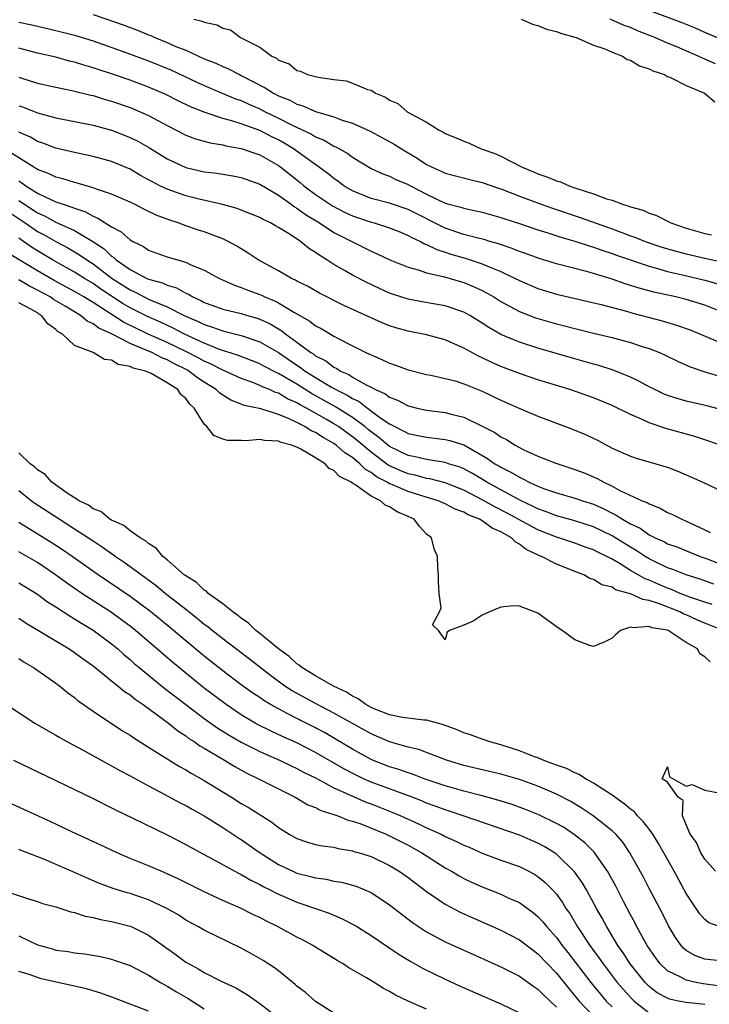
# Model space of a CAD drawing. Units: inches. Extents: x 2625000 to 2628000, y 1500000 to 1503000.
# Drawn here: x 2625379 to 2625453, y 1501123 to 1501229 of the extents above; entities that cross this region are included whole.
import ezdxf

# ---------------------------------------------------------------- set-up
doc = ezdxf.new("R2010")
doc.units = ezdxf.units.IN
doc.header["$MEASUREMENT"] = 0
doc.layers.add('LD26251500_2ft', color=108, linetype='Continuous')

msp = doc.modelspace()

# ---------------------------------------------------------------- linework, layer by layer
at = {"layer": 'LD26251500_2ft'}
for points, elevation in [([(2625455, 1501226.72), (2625453, 1501227.56), (2625452.01, 1501228.01), (2625450.58, 1501228.58), (2625447, 1501229.93)], 8014), ([(2625379, 1501228.66), (2625380.38, 1501228.38), (2625383, 1501227.78), (2625385, 1501227.27), (2625387, 1501226.65), (2625390.66, 1501225.34), (2625393, 1501224.48), (2625395.47, 1501223.47), (2625398.19, 1501222.19), (2625399, 1501221.82), (2625402.39, 1501220.39), (2625403, 1501220.19), (2625403.81, 1501219.81), (2625405, 1501219.31), (2625405.59, 1501219), (2625407, 1501218.31), (2625408.42, 1501217.58), (2625410.57, 1501216.57), (2625411, 1501216.3), (2625411.93, 1501215.93), (2625413, 1501215.29), (2625413.21, 1501215.21), (2625414.49, 1501214.49), (2625415, 1501214.1), (2625417, 1501212.88), (2625418.28, 1501212.28), (2625419, 1501212.04), (2625419.69, 1501211.69), (2625421, 1501211.14), (2625421.24, 1501211), (2625423, 1501210.1), (2625425, 1501209.14), (2625426.68, 1501208.68), (2625427, 1501208.57), (2625428.31, 1501208.31), (2625429, 1501208.14), (2625431, 1501207.58), (2625431.43, 1501207.43), (2625433, 1501206.92), (2625435, 1501206.23), (2625436.09, 1501205.91), (2625437.46, 1501205.46), (2625439, 1501205.03), (2625440.52, 1501204.52), (2625441, 1501204.39), (2625442.01, 1501204.01), (2625443, 1501203.7), (2625443.5, 1501203.5), (2625447, 1501202.31), (2625447.92, 1501202.08), (2625449, 1501201.76), (2625450.6, 1501201.4), (2625453, 1501200.83), (2625454.43, 1501200.43)], 8004), ([(2625387, 1501229.49), (2625390.35, 1501228.35), (2625391, 1501228.1), (2625391.81, 1501227.81), (2625393, 1501227.29), (2625393.22, 1501227.22), (2625393.67, 1501227), (2625395, 1501226.47), (2625395.95, 1501226.05), (2625397, 1501225.63), (2625399, 1501224.72), (2625400.24, 1501224.24), (2625401, 1501223.88), (2625401.63, 1501223.63), (2625402.79, 1501223), (2625403, 1501222.91), (2625405.59, 1501221.59), (2625406.46, 1501221), (2625407, 1501220.72), (2625408.23, 1501220.23), (2625409, 1501219.8), (2625409.64, 1501219.64), (2625411, 1501219.03), (2625413, 1501218.45), (2625413.9, 1501218.1), (2625415, 1501217.75), (2625416.89, 1501216.89), (2625419.5, 1501215.5), (2625420.27, 1501215), (2625421.99, 1501213.99), (2625423, 1501213.31), (2625423.61, 1501213), (2625424.58, 1501212.58), (2625425, 1501212.37), (2625427.67, 1501211.67), (2625429, 1501211.37), (2625430.75, 1501210.75), (2625431, 1501210.68), (2625433, 1501209.89), (2625435.35, 1501209), (2625436.57, 1501208.57), (2625439.58, 1501207.58), (2625443, 1501206.36), (2625444.05, 1501205.95), (2625445, 1501205.61), (2625445.46, 1501205.46), (2625446.57, 1501205), (2625448.39, 1501204.39), (2625449.93, 1501203.93), (2625451, 1501203.64), (2625453, 1501203.17), (2625455, 1501202.75)], 8006), ([(2625397.86, 1501229), (2625398.78, 1501228.78), (2625399, 1501228.66), (2625400.38, 1501228.38), (2625401, 1501228.02), (2625401.83, 1501227.83), (2625402.93, 1501227), (2625405, 1501225.95), (2625406.28, 1501225), (2625406.78, 1501224.78), (2625407, 1501224.57), (2625408.15, 1501224.15), (2625409, 1501223.46), (2625409.37, 1501223.37), (2625410.14, 1501223), (2625411.29, 1501222.71), (2625413, 1501222.47), (2625414.32, 1501222.32), (2625415, 1501222.09), (2625416.6, 1501221.4), (2625417, 1501221.31), (2625417.47, 1501221), (2625418.57, 1501220.57), (2625419, 1501220.26), (2625419.88, 1501219.88), (2625420.89, 1501219), (2625423, 1501217.87), (2625424.35, 1501217), (2625424.79, 1501216.79), (2625425, 1501216.66), (2625426.17, 1501216.17), (2625427, 1501215.81), (2625427.6, 1501215.6), (2625428.88, 1501215), (2625430.45, 1501214.45), (2625431, 1501214.2), (2625433.3, 1501213), (2625434.52, 1501212.52), (2625435, 1501212.29), (2625435.98, 1501211.98), (2625437, 1501211.53), (2625437.43, 1501211.43), (2625438.36, 1501211), (2625439, 1501210.79), (2625439.33, 1501210.67), (2625441, 1501210.14), (2625442.39, 1501209.61), (2625443, 1501209.44), (2625444.14, 1501209), (2625444.81, 1501208.81), (2625445, 1501208.72), (2625446.36, 1501208.36), (2625447, 1501208.05), (2625447.79, 1501207.79), (2625449.35, 1501207), (2625451, 1501206.43), (2625453, 1501205.85), (2625453.72, 1501205.72)], 8008), ([(2625433.19, 1501229), (2625434.43, 1501228.43), (2625435, 1501228.31), (2625435.92, 1501227.92), (2625437, 1501227.66), (2625437.45, 1501227.46), (2625439, 1501227.05), (2625439.15, 1501227), (2625441, 1501226.19), (2625442.23, 1501225.77), (2625443, 1501225.42), (2625444.12, 1501225), (2625444.65, 1501224.65), (2625445, 1501224.55), (2625445.96, 1501223.96), (2625447, 1501223.64), (2625447.41, 1501223.41), (2625448.66, 1501223), (2625449, 1501222.81), (2625449.31, 1501222.69), (2625451, 1501221.81), (2625452.97, 1501221), (2625454.08, 1501220.08)], 8010), ([(2625454.16, 1501224.16), (2625453, 1501224.67), (2625452.76, 1501224.76), (2625452.29, 1501225), (2625450.01, 1501225.99), (2625449, 1501226.4), (2625447.63, 1501227), (2625445.74, 1501227.74), (2625445, 1501228.07), (2625444.32, 1501228.32), (2625442.79, 1501229)], 8012), ([(2625455, 1501197.33), (2625453, 1501198.11), (2625451, 1501198.73), (2625449.87, 1501199), (2625447.51, 1501199.51), (2625445.94, 1501199.94), (2625445, 1501200.25), (2625444.42, 1501200.42), (2625443, 1501200.92), (2625441, 1501201.54), (2625440.24, 1501201.76), (2625437, 1501202.59), (2625435.14, 1501203.14), (2625433.68, 1501203.68), (2625433, 1501203.91), (2625432.24, 1501204.24), (2625430.75, 1501204.75), (2625429.82, 1501205), (2625429.19, 1501205.19), (2625428.69, 1501205.31), (2625427, 1501205.76), (2625425, 1501206.44), (2625421, 1501208.45), (2625419, 1501209.12), (2625417, 1501209.63), (2625415, 1501210.45), (2625414.05, 1501211), (2625413.46, 1501211.46), (2625413, 1501211.77), (2625412.32, 1501212.32), (2625408.64, 1501215), (2625407.61, 1501215.61), (2625407, 1501215.95), (2625406.29, 1501216.29), (2625405, 1501216.96), (2625403, 1501217.68), (2625401.99, 1501218.01), (2625401, 1501218.27), (2625399, 1501218.93), (2625397.52, 1501219.52), (2625396.17, 1501220.17), (2625394.85, 1501220.85), (2625393, 1501221.65), (2625391, 1501222.4), (2625389.21, 1501223), (2625387.54, 1501223.54), (2625387, 1501223.73), (2625386.02, 1501224.02), (2625385, 1501224.36), (2625384.47, 1501224.47), (2625383, 1501224.87), (2625381, 1501225.32), (2625379, 1501225.86)], 8002), ([(2625379, 1501222.72), (2625379.42, 1501222.58), (2625381, 1501222.08), (2625383, 1501221.63), (2625384.71, 1501221.29), (2625386.77, 1501220.77), (2625387, 1501220.73), (2625388.32, 1501220.32), (2625389, 1501220.14), (2625391, 1501219.45), (2625392.07, 1501219), (2625393, 1501218.57), (2625395, 1501217.5), (2625397, 1501216.48), (2625398.07, 1501216.07), (2625399.63, 1501215.63), (2625401, 1501215.42), (2625401.33, 1501215.33), (2625403, 1501215.04), (2625405, 1501214.33), (2625407, 1501213.2), (2625407.27, 1501213), (2625409.34, 1501211.34), (2625409.74, 1501211), (2625411, 1501210.07), (2625412.84, 1501208.84), (2625414.15, 1501208.15), (2625415, 1501207.77), (2625417, 1501207.09), (2625417.32, 1501207), (2625419, 1501206.45), (2625419.91, 1501206.09), (2625421, 1501205.65), (2625421.41, 1501205.41), (2625422.32, 1501205), (2625422.75, 1501204.75), (2625423, 1501204.67), (2625424.11, 1501204.11), (2625425, 1501203.84), (2625425.62, 1501203.62), (2625427.17, 1501203.17), (2625429, 1501202.58), (2625429.76, 1501202.24), (2625431, 1501201.75), (2625432.55, 1501201), (2625433, 1501200.76), (2625435, 1501199.9), (2625437, 1501199.31), (2625441.82, 1501198.18), (2625444.55, 1501197.45), (2625445.24, 1501197.24), (2625448.42, 1501196.42), (2625449.97, 1501195.97), (2625451.44, 1501195.44), (2625452.55, 1501195), (2625455, 1501193.94)], 8000), ([(2625379, 1501219.64), (2625379.49, 1501219.49), (2625381, 1501218.87), (2625383, 1501218.33), (2625387, 1501217.55), (2625389, 1501217.02), (2625391, 1501216.23), (2625391.82, 1501215.82), (2625393.09, 1501215.09), (2625395, 1501213.91), (2625397, 1501212.96), (2625399, 1501212.5), (2625400.36, 1501212.36), (2625402.08, 1501212.08), (2625403, 1501211.91), (2625405, 1501211.19), (2625407, 1501209.99), (2625408.39, 1501209), (2625408.73, 1501208.73), (2625409, 1501208.59), (2625409.91, 1501207.91), (2625411.43, 1501207), (2625413, 1501205.97), (2625413.63, 1501205.63), (2625417, 1501203.96), (2625417.67, 1501203.67), (2625419.02, 1501203.02), (2625421, 1501202.2), (2625422.08, 1501201.92), (2625423, 1501201.61), (2625424.79, 1501201.21), (2625425.52, 1501201), (2625427, 1501200.56), (2625428.11, 1501200.11), (2625429, 1501199.69), (2625429.46, 1501199.46), (2625430.25, 1501199), (2625431, 1501198.52), (2625433, 1501197.42), (2625434.75, 1501196.75), (2625437, 1501196.1), (2625437.88, 1501195.88), (2625439, 1501195.58), (2625441, 1501195.09), (2625443, 1501194.63), (2625445, 1501194.1), (2625446.37, 1501193.63), (2625447, 1501193.44), (2625448.13, 1501193), (2625448.73, 1501192.73), (2625450.07, 1501192.07), (2625451.45, 1501191.45), (2625453, 1501190.92), (2625454.48, 1501190.48)], 7998), ([(2625455, 1501186.77), (2625453.23, 1501187.23), (2625451, 1501187.76), (2625450.04, 1501188.04), (2625449, 1501188.38), (2625448.56, 1501188.56), (2625447.61, 1501189), (2625447, 1501189.3), (2625445.9, 1501189.9), (2625445, 1501190.33), (2625443.11, 1501191.11), (2625441.59, 1501191.59), (2625441, 1501191.75), (2625439, 1501192.32), (2625435, 1501193.49), (2625433, 1501194.11), (2625431, 1501194.96), (2625429.7, 1501195.7), (2625429, 1501196.18), (2625427.67, 1501197), (2625427, 1501197.37), (2625425, 1501198.05), (2625422.48, 1501198.48), (2625421, 1501198.75), (2625419.31, 1501199.31), (2625419, 1501199.42), (2625417.91, 1501199.91), (2625416.55, 1501200.55), (2625415, 1501201.36), (2625414.14, 1501201.86), (2625413, 1501202.5), (2625412.22, 1501203), (2625411.46, 1501203.46), (2625411, 1501203.81), (2625410.25, 1501204.25), (2625409.37, 1501205), (2625408.27, 1501205.73), (2625407, 1501206.51), (2625406.68, 1501206.68), (2625406.14, 1501207), (2625405.36, 1501207.36), (2625405, 1501207.58), (2625403, 1501208.38), (2625402.55, 1501208.55), (2625400.98, 1501208.98), (2625398.45, 1501209.55), (2625397, 1501209.91), (2625395, 1501210.62), (2625394.2, 1501211), (2625393.41, 1501211.41), (2625393, 1501211.65), (2625392.11, 1501212.11), (2625391, 1501212.78), (2625389, 1501213.64), (2625387, 1501214.18), (2625385, 1501214.58), (2625383, 1501215.05), (2625381.6, 1501215.6), (2625381, 1501215.79), (2625380.24, 1501216.24), (2625379, 1501216.78)], 7996), ([(2625455, 1501182.91), (2625453.45, 1501183.45), (2625451.93, 1501183.93), (2625448.81, 1501184.81), (2625447, 1501185.43), (2625446.19, 1501185.81), (2625445, 1501186.31), (2625443, 1501187.29), (2625441.8, 1501187.8), (2625441, 1501188.11), (2625438.44, 1501189), (2625435, 1501190.07), (2625433, 1501190.73), (2625431, 1501191.5), (2625429.96, 1501191.96), (2625429, 1501192.43), (2625428.6, 1501192.6), (2625427, 1501193.49), (2625425, 1501194.39), (2625423, 1501194.92), (2625421, 1501195.29), (2625419.66, 1501195.66), (2625419, 1501195.87), (2625418.19, 1501196.19), (2625414.08, 1501198.08), (2625411.42, 1501199.42), (2625410.15, 1501200.15), (2625409, 1501200.72), (2625408.83, 1501200.83), (2625408.42, 1501201), (2625407, 1501201.81), (2625404.82, 1501203), (2625403.74, 1501203.74), (2625403, 1501204.19), (2625402.5, 1501204.5), (2625401.58, 1501205), (2625401, 1501205.27), (2625399, 1501206.02), (2625398.26, 1501206.26), (2625397, 1501206.69), (2625396.17, 1501207), (2625395.28, 1501207.28), (2625393.83, 1501207.83), (2625392.48, 1501208.48), (2625391.46, 1501209), (2625391, 1501209.22), (2625389, 1501210.09), (2625387.37, 1501210.63), (2625387, 1501210.78), (2625385.28, 1501211.28), (2625385, 1501211.34), (2625383.75, 1501211.75), (2625383, 1501211.93), (2625382.28, 1501212.28), (2625381, 1501212.77), (2625380.87, 1501212.87), (2625380.63, 1501213), (2625377.16, 1501215.16)], 7994), ([(2625379, 1501211.52), (2625379.33, 1501211.33), (2625379.76, 1501211), (2625381, 1501210.21), (2625382.52, 1501209.48), (2625383, 1501209.28), (2625383.78, 1501209), (2625384.71, 1501208.71), (2625385, 1501208.57), (2625386.18, 1501208.18), (2625387, 1501207.71), (2625387.52, 1501207.52), (2625389, 1501206.57), (2625390.04, 1501206.04), (2625391, 1501205.18), (2625391.3, 1501205), (2625392.44, 1501204.44), (2625393, 1501204.06), (2625393.77, 1501203.77), (2625395, 1501203.34), (2625396.11, 1501203), (2625397, 1501202.75), (2625397.48, 1501202.52), (2625399, 1501201.9), (2625400.65, 1501201), (2625402.27, 1501200.27), (2625403, 1501200.02), (2625403.72, 1501199.72), (2625405, 1501199.25), (2625405.18, 1501199.18), (2625405.53, 1501199), (2625406.58, 1501198.58), (2625407, 1501198.36), (2625408.65, 1501197.35), (2625410.38, 1501196.38), (2625411, 1501195.89), (2625411.6, 1501195.6), (2625413, 1501194.76), (2625413.53, 1501194.47), (2625415, 1501193.72), (2625416.45, 1501193), (2625416.84, 1501192.84), (2625417, 1501192.74), (2625418.23, 1501192.23), (2625419, 1501191.84), (2625419.64, 1501191.64), (2625421, 1501191.13), (2625423, 1501190.64), (2625423.45, 1501190.55), (2625425, 1501190.21), (2625426.07, 1501189.93), (2625427, 1501189.64), (2625429, 1501188.83), (2625431, 1501187.85), (2625433.05, 1501186.95), (2625435, 1501186.13), (2625437, 1501185.36), (2625438.73, 1501184.73), (2625440.15, 1501184.15), (2625441.49, 1501183.49), (2625443, 1501182.69), (2625445, 1501181.81), (2625445.6, 1501181.6), (2625447.74, 1501181), (2625448.71, 1501180.71), (2625449, 1501180.61), (2625450.16, 1501180.16), (2625451.56, 1501179.56), (2625452.8, 1501179), (2625455, 1501177.96)], 7992), ([(2625379, 1501209.42), (2625381, 1501208.08), (2625381.76, 1501207.76), (2625383, 1501207.08), (2625385, 1501206.17), (2625386.98, 1501204.98), (2625388.19, 1501204.19), (2625389, 1501203.41), (2625389.26, 1501203.26), (2625389.5, 1501203), (2625391, 1501201.95), (2625392.8, 1501201), (2625393, 1501200.91), (2625394.51, 1501200.51), (2625395, 1501200.28), (2625395.99, 1501199.99), (2625397, 1501199.41), (2625397.29, 1501199.29), (2625397.76, 1501199), (2625398.62, 1501198.62), (2625399, 1501198.41), (2625399.93, 1501198.07), (2625401, 1501197.68), (2625403, 1501197.21), (2625403.68, 1501197), (2625404.72, 1501196.72), (2625405, 1501196.62), (2625406.11, 1501196.11), (2625407.36, 1501195.36), (2625407.8, 1501195), (2625409, 1501194.13), (2625410.51, 1501193), (2625410.81, 1501192.81), (2625411, 1501192.66), (2625412.11, 1501192.11), (2625413, 1501191.41), (2625413.29, 1501191.29), (2625413.71, 1501191), (2625414.62, 1501190.62), (2625415, 1501190.36), (2625416.49, 1501189.51), (2625417, 1501189.26), (2625417.49, 1501189), (2625418.54, 1501188.54), (2625419, 1501188.18), (2625419.87, 1501187.87), (2625421, 1501187.25), (2625421.98, 1501187), (2625423, 1501186.78), (2625425, 1501186.53), (2625425.65, 1501186.35), (2625427, 1501186.04), (2625429, 1501185.07), (2625430.37, 1501184.37), (2625431, 1501183.89), (2625431.6, 1501183.6), (2625432.54, 1501183), (2625433, 1501182.75), (2625433.5, 1501182.5), (2625435, 1501181.83), (2625436.95, 1501181.05), (2625439, 1501180.39), (2625440, 1501180), (2625441.4, 1501179.4), (2625442.1, 1501179), (2625443, 1501178.58), (2625443.91, 1501178.09), (2625446.27, 1501177), (2625446.8, 1501176.8), (2625447, 1501176.66), (2625448.21, 1501176.21), (2625449, 1501175.74), (2625449.52, 1501175.52), (2625450.52, 1501175), (2625451, 1501174.81), (2625451.39, 1501174.61), (2625453, 1501173.85), (2625453.59, 1501173.59)], 7990), ([(2625378.07, 1501208.07), (2625379.67, 1501207), (2625381, 1501206.07), (2625381.71, 1501205.71), (2625383, 1501204.98), (2625384.29, 1501204.29), (2625385.55, 1501203.55), (2625386.32, 1501203), (2625387, 1501202.57), (2625389.07, 1501201), (2625391, 1501199.76), (2625391.53, 1501199.53), (2625392.52, 1501199), (2625393, 1501198.77), (2625393.43, 1501198.57), (2625395, 1501197.94), (2625396.83, 1501197), (2625398.35, 1501196.35), (2625399, 1501196.01), (2625399.78, 1501195.78), (2625401, 1501195.33), (2625401.27, 1501195.27), (2625403, 1501194.84), (2625405, 1501194.16), (2625407, 1501192.99), (2625409, 1501191.65), (2625409.4, 1501191.4), (2625409.9, 1501191), (2625411, 1501190.31), (2625412.74, 1501189.26), (2625413.2, 1501189), (2625414.41, 1501188.41), (2625415, 1501188.03), (2625415.7, 1501187.7), (2625416.6, 1501187), (2625418.07, 1501185.93), (2625419, 1501185.29), (2625419.55, 1501185), (2625420.53, 1501184.53), (2625421, 1501184.26), (2625422.06, 1501184.06), (2625423, 1501183.85), (2625425, 1501183.63), (2625425.51, 1501183.51), (2625427, 1501183.02), (2625429.58, 1501181.58), (2625430.36, 1501181), (2625430.77, 1501180.77), (2625431, 1501180.61), (2625432.09, 1501180.09), (2625433, 1501179.53), (2625433.38, 1501179.38), (2625434.06, 1501179), (2625435, 1501178.57), (2625435.71, 1501178.29), (2625437, 1501177.84), (2625439, 1501177.29), (2625439.81, 1501177), (2625441, 1501176.63), (2625442.13, 1501176.13), (2625443, 1501175.66), (2625443.46, 1501175.46), (2625444.14, 1501175), (2625445, 1501174.51), (2625446.03, 1501174.03), (2625447, 1501173.34), (2625447.67, 1501173), (2625448.59, 1501172.59), (2625449, 1501172.36), (2625450.01, 1501172.01), (2625452.5, 1501171), (2625453.28, 1501170.72), (2625455, 1501170.05)], 7988), ([(2625454, 1501168), (2625452.52, 1501168.52), (2625450.99, 1501169), (2625449.57, 1501169.57), (2625449, 1501169.77), (2625447, 1501170.74), (2625446.56, 1501171), (2625445.62, 1501171.62), (2625445, 1501171.98), (2625443, 1501173.2), (2625441, 1501174.19), (2625439, 1501174.83), (2625437, 1501175.36), (2625435.84, 1501175.84), (2625435, 1501176.13), (2625434.43, 1501176.43), (2625433.2, 1501177), (2625432.79, 1501177.21), (2625431, 1501178.17), (2625429.51, 1501179), (2625429.2, 1501179.2), (2625427.95, 1501179.95), (2625427, 1501180.45), (2625426.61, 1501180.61), (2625425.36, 1501181), (2625425, 1501181.13), (2625423, 1501181.45), (2625421.75, 1501181.75), (2625421, 1501181.89), (2625419, 1501182.86), (2625418.81, 1501183), (2625417.84, 1501183.84), (2625417, 1501184.44), (2625416.7, 1501184.7), (2625416.32, 1501185), (2625415, 1501185.98), (2625413.15, 1501187.15), (2625410.57, 1501188.57), (2625409, 1501189.57), (2625407, 1501190.75), (2625406.82, 1501190.82), (2625405.5, 1501191.5), (2625405, 1501191.78), (2625402.69, 1501192.69), (2625400.66, 1501193.34), (2625399, 1501194.01), (2625396.86, 1501195), (2625395.64, 1501195.64), (2625394.27, 1501196.27), (2625392.88, 1501196.88), (2625391, 1501197.83), (2625390.26, 1501198.26), (2625387.84, 1501199.84), (2625387, 1501200.44), (2625386.07, 1501201), (2625385, 1501201.69), (2625382.64, 1501203), (2625381, 1501203.97), (2625380.36, 1501204.36), (2625379.49, 1501205), (2625379, 1501205.33)], 7986), ([(2625453.8, 1501165.8), (2625453, 1501166.04), (2625451.41, 1501166.59), (2625450.37, 1501167), (2625449.42, 1501167.42), (2625449, 1501167.56), (2625447.99, 1501167.99), (2625447, 1501168.43), (2625446.58, 1501168.58), (2625445, 1501169.49), (2625443.71, 1501170.29), (2625443, 1501170.69), (2625442.43, 1501171), (2625441.46, 1501171.46), (2625441, 1501171.71), (2625440.04, 1501172.04), (2625439, 1501172.44), (2625437.27, 1501173), (2625437, 1501173.08), (2625435, 1501173.85), (2625431.67, 1501175.67), (2625430.34, 1501176.34), (2625429, 1501177.11), (2625427, 1501178.16), (2625425, 1501178.93), (2625423.36, 1501179.36), (2625423, 1501179.42), (2625421.76, 1501179.76), (2625421, 1501179.92), (2625420.23, 1501180.23), (2625419, 1501180.77), (2625418.85, 1501180.85), (2625417, 1501182.24), (2625415.51, 1501183.51), (2625415, 1501183.9), (2625413.47, 1501185), (2625413, 1501185.31), (2625412.27, 1501185.73), (2625410.02, 1501187), (2625409.35, 1501187.35), (2625409, 1501187.57), (2625408, 1501188), (2625407, 1501188.61), (2625406.69, 1501188.69), (2625406.05, 1501189), (2625405.3, 1501189.3), (2625405, 1501189.45), (2625404.25, 1501189.75), (2625403, 1501190.2), (2625401.25, 1501191), (2625401, 1501191.1), (2625399.75, 1501191.75), (2625399, 1501192.06), (2625398.4, 1501192.4), (2625397, 1501193.12), (2625395, 1501194.08), (2625392.95, 1501195), (2625390.28, 1501196.28), (2625387, 1501198.39), (2625386.01, 1501199), (2625385, 1501199.6), (2625382.79, 1501200.79), (2625381, 1501201.83), (2625377.76, 1501203.76)], 7984), ([(2625455, 1501163), (2625453, 1501163.78), (2625452.15, 1501164.15), (2625451, 1501164.67), (2625450.76, 1501164.76), (2625450.31, 1501165), (2625448.12, 1501165.88), (2625447, 1501166.25), (2625446.33, 1501166.33), (2625445, 1501166.96), (2625443.39, 1501167.39), (2625443, 1501167.66), (2625441.91, 1501167.91), (2625441, 1501168.5), (2625440.62, 1501168.62), (2625439.95, 1501169), (2625439, 1501169.36), (2625438.37, 1501169.63), (2625437, 1501170.16), (2625435.38, 1501171), (2625435.1, 1501171.1), (2625433.73, 1501171.73), (2625433, 1501172.31), (2625432.55, 1501172.55), (2625432.14, 1501173), (2625431, 1501173.66), (2625430.06, 1501174.06), (2625429, 1501174.83), (2625428.69, 1501175), (2625427.48, 1501175.48), (2625427, 1501175.78), (2625426.09, 1501176.09), (2625425, 1501176.67), (2625424.76, 1501176.76), (2625424.24, 1501177), (2625422.47, 1501177.53), (2625421, 1501177.99), (2625419.25, 1501178.75), (2625419, 1501178.84), (2625418.74, 1501179), (2625417.6, 1501179.6), (2625417, 1501180.06), (2625416.39, 1501180.39), (2625415.8, 1501181), (2625415, 1501181.66), (2625414.18, 1501182.18), (2625413.25, 1501183), (2625413, 1501183.18), (2625411.82, 1501183.82), (2625411, 1501184.37), (2625410.55, 1501184.55), (2625409.85, 1501185), (2625409, 1501185.44), (2625408.17, 1501185.83), (2625407, 1501186.3), (2625405.09, 1501186.91), (2625403.3, 1501187.3), (2625403, 1501187.44), (2625401.86, 1501187.86), (2625401, 1501188.4), (2625400.65, 1501188.65), (2625400.3, 1501189), (2625399, 1501189.79), (2625398.28, 1501190.28), (2625397.33, 1501191), (2625397.12, 1501191.12), (2625395.78, 1501191.78), (2625395, 1501192.21), (2625394.42, 1501192.42), (2625393.33, 1501193), (2625392.73, 1501193.27), (2625391, 1501193.99), (2625389, 1501195.02), (2625387.63, 1501195.63), (2625387, 1501196.11), (2625386.38, 1501196.38), (2625385.66, 1501197), (2625383.99, 1501198.01), (2625382.73, 1501198.73), (2625382.36, 1501199), (2625381, 1501199.75), (2625380.15, 1501200.15), (2625379, 1501200.84)], 7982), ([(2625453.6, 1501159.6), (2625453, 1501160.17), (2625452.47, 1501160.47), (2625452.21, 1501161), (2625451, 1501161.7), (2625449.05, 1501163), (2625449, 1501163.02), (2625447.29, 1501163.29), (2625447, 1501163.43), (2625445.27, 1501163.27), (2625445, 1501163.34), (2625443.9, 1501163), (2625443.42, 1501162.58), (2625443, 1501162.17), (2625442.24, 1501161.76), (2625441, 1501161.28), (2625440.61, 1501161.39), (2625439, 1501161.99), (2625437.61, 1501163), (2625437.24, 1501163.24), (2625436.06, 1501164.06), (2625435, 1501164.87), (2625433, 1501165.61), (2625432.33, 1501165.67), (2625431, 1501165.52), (2625429.78, 1501165), (2625429, 1501164.65), (2625428.01, 1501164.01), (2625427, 1501163.56), (2625425.47, 1501163), (2625425.2, 1501162.8), (2625425, 1501162), (2625424.28, 1501163), (2625423.62, 1501163.62), (2625424.37, 1501165), (2625424.56, 1501165.44), (2625424.34, 1501167), (2625424.27, 1501168.27), (2625424.28, 1501169), (2625424.2, 1501169.8), (2625424.16, 1501171), (2625423.82, 1501171.82), (2625423.51, 1501173), (2625423, 1501173.39), (2625422.21, 1501174.21), (2625421.64, 1501175), (2625421, 1501175.3), (2625419.81, 1501175.81), (2625419, 1501176.36), (2625418.52, 1501176.52), (2625418.01, 1501177), (2625417, 1501177.48), (2625415.25, 1501178.75), (2625415, 1501178.89), (2625414.86, 1501179), (2625413.61, 1501179.61), (2625413, 1501180.28), (2625412.49, 1501180.49), (2625412.06, 1501181), (2625411, 1501181.65), (2625409.44, 1501182.56), (2625409, 1501182.77), (2625408.43, 1501183), (2625407.29, 1501183.29), (2625407, 1501183.44), (2625405.51, 1501183.51), (2625405, 1501183.63), (2625403.47, 1501183.47), (2625403, 1501183.51), (2625401.5, 1501183.5), (2625401, 1501183.66), (2625400.05, 1501184.05), (2625399.28, 1501185), (2625399, 1501185.28), (2625397.92, 1501187), (2625397.44, 1501187.44), (2625397, 1501188.05), (2625396.48, 1501188.48), (2625396.14, 1501189), (2625395, 1501189.74), (2625393.27, 1501190.73), (2625392.65, 1501191), (2625391.32, 1501191.32), (2625391, 1501191.51), (2625389.7, 1501191.7), (2625389, 1501192.18), (2625388.24, 1501192.24), (2625387.02, 1501193), (2625385, 1501193.76), (2625383.69, 1501195), (2625383.24, 1501195.24), (2625383, 1501195.5), (2625382.11, 1501196.11), (2625381.45, 1501197), (2625381.16, 1501197.16), (2625381, 1501197.27), (2625380.3, 1501197.7), (2625379, 1501198.38)], 7980), ([(2625454.68, 1501131), (2625453.45, 1501131.45), (2625453, 1501131.8), (2625452.43, 1501132.43), (2625451, 1501134.62), (2625449.71, 1501137), (2625448.01, 1501140.01), (2625447.39, 1501141), (2625447, 1501141.54), (2625446.37, 1501142.37), (2625445.76, 1501143), (2625445.41, 1501143.41), (2625445, 1501143.7), (2625444.3, 1501144.3), (2625443, 1501145.21), (2625441, 1501146.53), (2625440.15, 1501147), (2625439.45, 1501147.45), (2625439, 1501147.63), (2625438.1, 1501148.1), (2625437, 1501148.46), (2625436.62, 1501148.62), (2625435.56, 1501149), (2625435, 1501149.24), (2625434.63, 1501149.37), (2625433, 1501150.02), (2625431, 1501150.66), (2625429.72, 1501151), (2625429, 1501151.25), (2625427.72, 1501151.72), (2625427, 1501151.96), (2625426.29, 1501152.28), (2625424.83, 1501152.83), (2625424.16, 1501153), (2625423, 1501153.32), (2625422.68, 1501153.32), (2625420.39, 1501153.61), (2625419, 1501153.9), (2625417.52, 1501154.48), (2625417, 1501154.7), (2625416.45, 1501155), (2625415.61, 1501155.61), (2625415, 1501155.9), (2625414.34, 1501156.34), (2625412.96, 1501157), (2625411, 1501158.12), (2625409.54, 1501159), (2625409.26, 1501159.26), (2625409, 1501159.41), (2625408.18, 1501160.18), (2625407.01, 1501161), (2625405, 1501162.68), (2625404.58, 1501163), (2625403.78, 1501163.78), (2625403, 1501164.31), (2625402.63, 1501164.63), (2625402.07, 1501165), (2625401, 1501165.87), (2625399.44, 1501167), (2625399.24, 1501167.24), (2625399, 1501167.35), (2625398.17, 1501168.17), (2625397, 1501168.88), (2625396.85, 1501169), (2625395, 1501170.64), (2625394.54, 1501171), (2625393.86, 1501171.86), (2625393, 1501172.37), (2625392.68, 1501172.68), (2625392.08, 1501173), (2625391, 1501173.77), (2625390.34, 1501174.34), (2625389, 1501174.89), (2625388.82, 1501175), (2625387.84, 1501175.84), (2625387, 1501176.14), (2625386.52, 1501176.52), (2625385.5, 1501177), (2625384.11, 1501177.89), (2625382.54, 1501179), (2625381.82, 1501179.82), (2625381, 1501180.33), (2625380.67, 1501180.67), (2625380.23, 1501181), (2625379, 1501182.18)], 7978), ([(2625455, 1501127.29), (2625453, 1501127.51), (2625451.92, 1501127.92), (2625451, 1501128.47), (2625450.7, 1501128.7), (2625450.45, 1501129), (2625449.85, 1501129.85), (2625449.1, 1501131.1), (2625448.43, 1501132.43), (2625447, 1501135.16), (2625446.38, 1501136.38), (2625444.93, 1501139), (2625444.15, 1501140.15), (2625443.4, 1501141), (2625443, 1501141.38), (2625440.97, 1501143), (2625439.79, 1501143.79), (2625438.54, 1501144.54), (2625437, 1501145.32), (2625435, 1501146.18), (2625433, 1501146.91), (2625431, 1501147.5), (2625429.79, 1501147.79), (2625427, 1501148.43), (2625425.14, 1501149), (2625423, 1501149.83), (2625422.14, 1501150.14), (2625421, 1501150.4), (2625419, 1501150.96), (2625417.59, 1501151.59), (2625417, 1501151.83), (2625413, 1501154.09), (2625411, 1501155.12), (2625408.49, 1501156.49), (2625407.71, 1501157), (2625406.14, 1501158.14), (2625403.89, 1501159.89), (2625401, 1501162.1), (2625399.85, 1501163), (2625399.39, 1501163.39), (2625399, 1501163.66), (2625398.27, 1501164.27), (2625397.32, 1501165), (2625394.8, 1501167), (2625393.81, 1501167.81), (2625392.18, 1501169), (2625390.35, 1501170.35), (2625389.4, 1501171), (2625389.17, 1501171.17), (2625389, 1501171.27), (2625388, 1501172), (2625387, 1501172.63), (2625385, 1501173.94), (2625383.33, 1501175), (2625380.71, 1501176.71), (2625380.33, 1501177), (2625379, 1501178.07)], 7976), ([(2625455, 1501124.58), (2625452.85, 1501124.85), (2625452.07, 1501125), (2625451, 1501125.24), (2625450.44, 1501125.56), (2625449, 1501126.25), (2625448.21, 1501127), (2625447.69, 1501127.69), (2625446.79, 1501129), (2625445.69, 1501131), (2625445.46, 1501131.46), (2625445, 1501132.31), (2625444.25, 1501133.75), (2625443.41, 1501135.41), (2625442.71, 1501136.71), (2625442.53, 1501137), (2625441.07, 1501139.07), (2625440.07, 1501140.07), (2625438.95, 1501140.95), (2625437.75, 1501141.75), (2625437, 1501142.17), (2625435.11, 1501143.11), (2625433.68, 1501143.68), (2625432.21, 1501144.21), (2625430.69, 1501144.69), (2625429, 1501145.16), (2625427, 1501145.66), (2625425, 1501146.22), (2625422.72, 1501147), (2625421.48, 1501147.48), (2625421, 1501147.62), (2625419.99, 1501147.99), (2625419, 1501148.27), (2625417.15, 1501149), (2625417, 1501149.06), (2625415, 1501150.18), (2625413.24, 1501151.24), (2625411.97, 1501151.97), (2625411, 1501152.49), (2625409, 1501153.49), (2625407.95, 1501154.05), (2625407, 1501154.53), (2625406.16, 1501155), (2625405.44, 1501155.44), (2625405, 1501155.75), (2625404.24, 1501156.24), (2625403, 1501157.14), (2625401, 1501158.63), (2625399, 1501160.22), (2625397, 1501161.88), (2625395.68, 1501163), (2625393.23, 1501165), (2625391, 1501166.65), (2625387.56, 1501169), (2625384.74, 1501171), (2625383.7, 1501171.7), (2625382.49, 1501172.49), (2625379, 1501174.66)], 7974), ([(2625453, 1501122.63), (2625451, 1501122.84), (2625450.17, 1501123), (2625449.21, 1501123.21), (2625449, 1501123.29), (2625447.89, 1501123.89), (2625447, 1501124.57), (2625446.57, 1501125), (2625444.97, 1501127), (2625444.2, 1501128.2), (2625443.64, 1501129), (2625442.43, 1501131), (2625441.94, 1501131.94), (2625441.34, 1501133), (2625440.24, 1501135), (2625439.78, 1501135.78), (2625438.96, 1501136.96), (2625437, 1501138.85), (2625436.79, 1501139), (2625435.68, 1501139.68), (2625435, 1501140.05), (2625433, 1501140.9), (2625426.93, 1501143), (2625425.48, 1501143.48), (2625425, 1501143.62), (2625424.01, 1501144.01), (2625423, 1501144.37), (2625422.56, 1501144.56), (2625421.43, 1501145), (2625419, 1501145.89), (2625417, 1501146.64), (2625416.2, 1501147), (2625415.38, 1501147.38), (2625414.06, 1501148.06), (2625411, 1501149.83), (2625409, 1501150.86), (2625407.51, 1501151.51), (2625406.15, 1501152.15), (2625404.82, 1501152.82), (2625404.5, 1501153), (2625403, 1501153.9), (2625401.36, 1501155), (2625399, 1501156.77), (2625397, 1501158.39), (2625395.57, 1501159.57), (2625391.59, 1501163), (2625391, 1501163.46), (2625390.12, 1501164.12), (2625389, 1501164.93), (2625385.78, 1501167), (2625384.13, 1501168.13), (2625382.96, 1501169), (2625381, 1501170.32), (2625379, 1501171.5)], 7972), ([(2625379, 1501168.15), (2625379.7, 1501167.7), (2625381, 1501166.91), (2625382.1, 1501166.1), (2625383, 1501165.54), (2625384.53, 1501164.53), (2625385, 1501164.27), (2625385.77, 1501163.77), (2625387, 1501163.04), (2625389, 1501161.55), (2625389.67, 1501161), (2625390.37, 1501160.37), (2625391, 1501159.86), (2625391.45, 1501159.45), (2625391.99, 1501159), (2625394.75, 1501156.75), (2625397, 1501155), (2625399, 1501153.49), (2625400.46, 1501152.46), (2625401.7, 1501151.7), (2625403, 1501150.95), (2625405, 1501149.93), (2625405.63, 1501149.63), (2625407.11, 1501149), (2625408.38, 1501148.38), (2625409, 1501148.1), (2625409.71, 1501147.71), (2625411, 1501147.08), (2625413, 1501146.03), (2625416.48, 1501144.48), (2625417, 1501144.3), (2625417.92, 1501143.92), (2625419.36, 1501143.36), (2625420.23, 1501143), (2625422.13, 1501142.13), (2625423, 1501141.7), (2625424.57, 1501141), (2625425, 1501140.77), (2625426.23, 1501140.23), (2625427, 1501139.82), (2625427.59, 1501139.59), (2625429, 1501138.95), (2625431, 1501138.21), (2625433, 1501137.51), (2625434.03, 1501137), (2625434.66, 1501136.67), (2625435, 1501136.45), (2625435.79, 1501135.79), (2625436.57, 1501135), (2625437, 1501134.52), (2625437.64, 1501133.64), (2625438.03, 1501133), (2625438.44, 1501132.44), (2625439.29, 1501131), (2625440.61, 1501129), (2625441.62, 1501127.62), (2625442.04, 1501127), (2625443.57, 1501125), (2625444.23, 1501124.23), (2625445.19, 1501123.19), (2625445.39, 1501123), (2625447, 1501121.71)], 7970), ([(2625379, 1501164.32), (2625379.79, 1501163.79), (2625384.44, 1501161), (2625385, 1501160.63), (2625385.92, 1501159.92), (2625387, 1501159.17), (2625389, 1501157.58), (2625389.3, 1501157.3), (2625389.73, 1501157), (2625390.41, 1501156.41), (2625391, 1501156.05), (2625391.56, 1501155.57), (2625392.4, 1501155), (2625394.6, 1501153.4), (2625395.13, 1501153), (2625396.16, 1501152.16), (2625397, 1501151.62), (2625397.35, 1501151.35), (2625397.9, 1501151), (2625398.54, 1501150.54), (2625399, 1501150.28), (2625401.17, 1501149), (2625402.31, 1501148.31), (2625403.6, 1501147.6), (2625404.85, 1501147), (2625407, 1501145.9), (2625408.81, 1501145), (2625410.19, 1501144.19), (2625411, 1501143.88), (2625411.57, 1501143.57), (2625413, 1501143.14), (2625413.1, 1501143.1), (2625413.4, 1501143), (2625414.53, 1501142.53), (2625415, 1501142.42), (2625415.89, 1501142.11), (2625418.63, 1501141), (2625419, 1501140.84), (2625421, 1501139.81), (2625422.47, 1501139), (2625425, 1501137.39), (2625425.68, 1501137), (2625426.5, 1501136.5), (2625427, 1501136.22), (2625427.83, 1501135.83), (2625429, 1501135.31), (2625431, 1501134.54), (2625431.88, 1501134.12), (2625433, 1501133.62), (2625434.53, 1501132.53), (2625435, 1501132.14), (2625435.55, 1501131.55), (2625435.98, 1501131), (2625437, 1501129.86), (2625437.62, 1501129), (2625438.23, 1501128.23), (2625440.71, 1501125), (2625441.74, 1501123.74), (2625442.38, 1501123), (2625443, 1501122.37)], 7968), ([(2625379, 1501159.97), (2625379.58, 1501159.58), (2625380.59, 1501159), (2625382, 1501158), (2625383, 1501157.31), (2625383.42, 1501157), (2625384.28, 1501156.28), (2625385, 1501155.75), (2625385.41, 1501155.41), (2625387, 1501154.3), (2625390.18, 1501152.18), (2625391, 1501151.69), (2625391.4, 1501151.4), (2625393, 1501150.42), (2625396.32, 1501148.32), (2625397, 1501147.95), (2625397.58, 1501147.58), (2625399, 1501146.81), (2625401.93, 1501145), (2625403, 1501144.32), (2625403.84, 1501143.84), (2625406.29, 1501142.29), (2625407, 1501141.72), (2625408.16, 1501141), (2625409, 1501140.53), (2625410.15, 1501140.15), (2625411, 1501139.91), (2625411.74, 1501139.74), (2625413, 1501139.59), (2625413.45, 1501139.45), (2625415, 1501139.21), (2625415.15, 1501139.15), (2625415.71, 1501139), (2625417, 1501138.59), (2625419, 1501137.62), (2625420.03, 1501137), (2625421, 1501136.32), (2625423, 1501134.83), (2625425, 1501133.45), (2625426.6, 1501132.6), (2625427, 1501132.42), (2625431, 1501130.66), (2625433, 1501129.61), (2625434.48, 1501128.48), (2625435, 1501128.1), (2625437, 1501126), (2625438.34, 1501124.34), (2625439.45, 1501123), (2625441, 1501121.35)], 7966), ([(2625377.65, 1501155), (2625380.71, 1501153), (2625382.15, 1501152.15), (2625383, 1501151.7), (2625383.43, 1501151.43), (2625384.19, 1501151), (2625385.93, 1501150.07), (2625388.59, 1501148.59), (2625389, 1501148.39), (2625389.89, 1501147.89), (2625391, 1501147.31), (2625393, 1501146.22), (2625394.66, 1501145.34), (2625396.4, 1501144.4), (2625397, 1501144.1), (2625397.7, 1501143.7), (2625399, 1501142.98), (2625401, 1501141.72), (2625402.64, 1501140.64), (2625403, 1501140.42), (2625403.84, 1501139.84), (2625405.02, 1501139), (2625407, 1501137.75), (2625408.55, 1501137), (2625409, 1501136.8), (2625410.45, 1501136.45), (2625411, 1501136.29), (2625412.14, 1501136.14), (2625413, 1501135.95), (2625413.82, 1501135.82), (2625415, 1501135.51), (2625415.39, 1501135.39), (2625416.34, 1501135), (2625417, 1501134.7), (2625419, 1501133.4), (2625421.48, 1501131.48), (2625423, 1501130.47), (2625425, 1501129.4), (2625427, 1501128.48), (2625431, 1501126.69), (2625433, 1501125.7), (2625434.58, 1501124.57), (2625435, 1501124.29), (2625435.63, 1501123.63), (2625437, 1501122.33)], 7964), ([(2625378.41, 1501149), (2625383, 1501146.8), (2625387, 1501144.85), (2625389, 1501143.87), (2625389.57, 1501143.57), (2625391.21, 1501142.79), (2625395, 1501140.93), (2625397, 1501139.91), (2625397.58, 1501139.58), (2625399.4, 1501138.6), (2625402.31, 1501137), (2625402.76, 1501136.76), (2625403, 1501136.66), (2625404.04, 1501136.04), (2625405, 1501135.59), (2625405.37, 1501135.37), (2625406.12, 1501135), (2625406.69, 1501134.69), (2625409, 1501133.67), (2625410.99, 1501133), (2625412.48, 1501132.48), (2625413, 1501132.25), (2625413.88, 1501131.88), (2625415.2, 1501131.2), (2625415.52, 1501131), (2625417, 1501130.08), (2625420.02, 1501128.02), (2625421.28, 1501127.28), (2625422.56, 1501126.56), (2625425, 1501125.37), (2625426.62, 1501124.62), (2625431, 1501122.71), (2625433, 1501121.74)], 7962), ([(2625454.16, 1501137), (2625453, 1501138.33), (2625452.58, 1501139), (2625452.1, 1501140.1), (2625451.42, 1501141), (2625450.6, 1501143), (2625450.66, 1501144.66), (2625450.13, 1501145), (2625449, 1501146.63), (2625448.4, 1501147), (2625449, 1501148.29), (2625449.2, 1501147.2), (2625449.6, 1501147), (2625451, 1501146.19), (2625451.64, 1501146.36), (2625453, 1501145.76), (2625454.51, 1501145.49)], 7980), ([(2625423, 1501122.12), (2625421, 1501122.99), (2625419.62, 1501123.62), (2625419, 1501124.01), (2625418.34, 1501124.34), (2625417.32, 1501125), (2625416.5, 1501125.5), (2625415, 1501126.37), (2625414.59, 1501126.59), (2625413.99, 1501127), (2625413.36, 1501127.36), (2625410.72, 1501129), (2625409.6, 1501129.6), (2625409, 1501129.89), (2625406.96, 1501131), (2625405.64, 1501131.64), (2625405, 1501132), (2625404.32, 1501132.32), (2625403, 1501133), (2625401, 1501133.86), (2625399, 1501134.78), (2625396.2, 1501136.2), (2625395, 1501136.74), (2625394.35, 1501137), (2625393, 1501137.58), (2625391, 1501138.4), (2625389.6, 1501139), (2625387.83, 1501139.83), (2625385.27, 1501141), (2625382.37, 1501142.37), (2625378.26, 1501144.26)], 7960), ([(2625413, 1501121.7), (2625411, 1501122.94), (2625409.91, 1501123.91), (2625409, 1501124.61), (2625408.8, 1501124.8), (2625407, 1501126.27), (2625406.59, 1501126.59), (2625405.37, 1501127.37), (2625404.1, 1501128.1), (2625403, 1501128.69), (2625399, 1501130.64), (2625398.38, 1501131), (2625397, 1501131.74), (2625396.25, 1501132.25), (2625394.95, 1501133), (2625393, 1501133.93), (2625391, 1501134.6), (2625390.68, 1501134.68), (2625389.16, 1501135.16), (2625387.7, 1501135.7), (2625386.29, 1501136.29), (2625385, 1501136.87), (2625381.69, 1501138.31), (2625379.26, 1501139.26), (2625379, 1501139.37)], 7958), ([(2625377, 1501135.04), (2625379.94, 1501134.06), (2625381, 1501133.74), (2625381.54, 1501133.54), (2625383, 1501133.16), (2625384.62, 1501132.62), (2625385, 1501132.56), (2625386.16, 1501132.16), (2625387, 1501132.01), (2625387.79, 1501131.79), (2625389, 1501131.57), (2625391, 1501131.08), (2625391.19, 1501131), (2625393, 1501130.12), (2625395.98, 1501127.98), (2625397, 1501127.21), (2625397.36, 1501127), (2625398.43, 1501126.43), (2625399, 1501126.07), (2625400.84, 1501125.16), (2625402.41, 1501124.41), (2625403.66, 1501123.66), (2625405, 1501122.72), (2625407.23, 1501121)], 7956), ([(2625379, 1501130.03), (2625381, 1501129.08), (2625382.62, 1501128.62), (2625383, 1501128.5), (2625384.33, 1501128.33), (2625385, 1501128.19), (2625386.08, 1501128.08), (2625387.8, 1501127.8), (2625389, 1501127.52), (2625389.39, 1501127.39), (2625391, 1501126.82), (2625393, 1501125.79), (2625394.27, 1501125), (2625394.74, 1501124.74), (2625395, 1501124.61), (2625396, 1501124), (2625397.26, 1501123.26), (2625399, 1501122.17)], 7954), ([(2625393, 1501121.91), (2625389.32, 1501123.32), (2625387.86, 1501123.86), (2625386.31, 1501124.31), (2625381.41, 1501125.41), (2625381, 1501125.53), (2625380.12, 1501125.88), (2625379, 1501126.18)], 7952)]:
    msp.add_lwpolyline(points, dxfattribs=dict(at, elevation=elevation))

doc.saveas('drawing.dxf')
